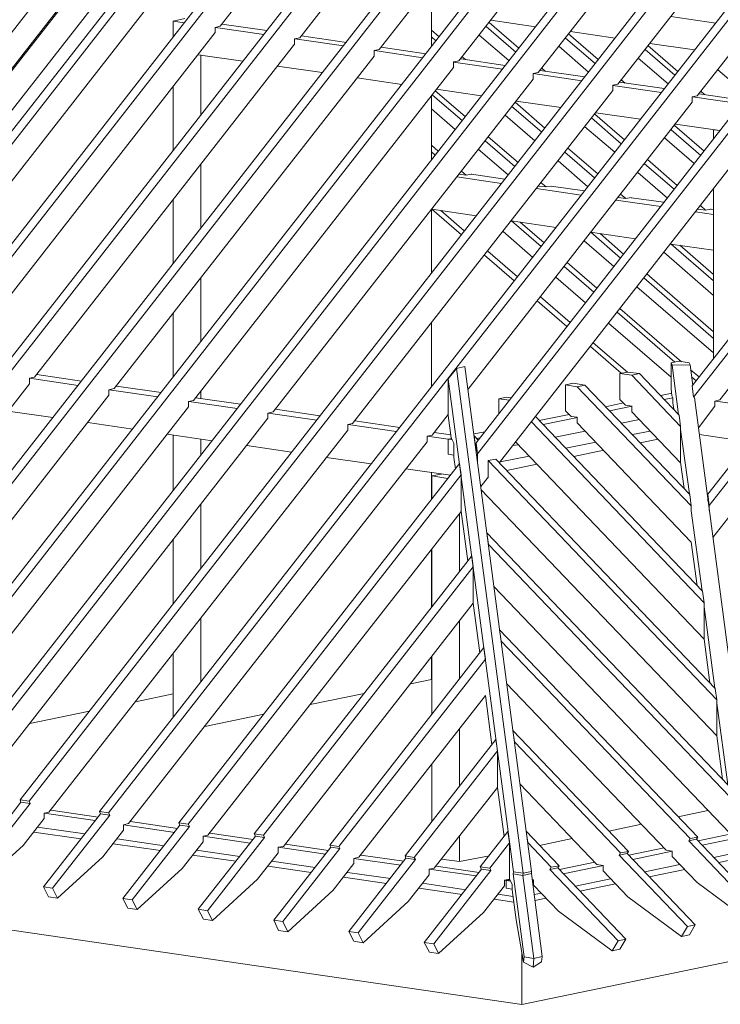
# Model space of a CAD drawing. Units: millimetres. Extents: x -21429 to -5774, y -7212 to -818.
# Drawn here: x -19574 to -19478, y -3661 to -3525 of the extents above; entities that cross this region are included whole.
import ezdxf

# ---------------------------------------------------------------- set-up
doc = ezdxf.new("R2010")
doc.units = ezdxf.units.MM
doc.header["$MEASUREMENT"] = 0
doc.layers.get('0').update_dxf_attribs({"linetype": 'CONTINUOUS', "lineweight": 18})
doc.layers.add('Z-VIG', color=7, linetype='CONTINUOUS', lineweight=9)

# ---------------------------------------------------------------- blocks, each defined once
blk = doc.blocks.new('VIGBAS-H')
at = {"layer": 'Z-VIG'}
for p, q in [((431.38, 521.23), (1047.93, 1310.23)), ((1054.54, 1309.29), (438.23, 520.28)), ((1105.1, 1301.96), (488.54, 512.96)), ((1111.71, 1300.78), (495.16, 512.02)), ((874.07, 1159.52), (381.06, 528.55)), ((553.03, 503.51), (1059.74, 1152.19)), ((610.67, 495.01), (1117.38, 1143.69)), ((546.18, 504.46), (1040.13, 1136.6)), ((668.31, 486.74), (1175.02, 1135.42)), ((1072.03, 1141.56), (979.9, 1023.45)), ((1129.67, 1133.06), (1037.54, 1014.95)), ((603.82, 496.19), (1097.77, 1128.1)), ((725.95, 478.24), (1232.66, 1126.92)), ((1187.3, 1124.79), (1095.18, 1006.68)), ((661.46, 487.69), (1155.41, 1119.83)), ((783.59, 469.97), (1290.54, 1118.65)), ((1245.18, 1116.29), (1152.82, 998.17)), ((719.1, 479.18), (1213.05, 1111.33)), ((841.23, 461.46), (1348.18, 1110.15)), ((1302.82, 1107.78), (1210.46, 989.91)), ((776.98, 470.91), (1270.69, 1103.06)), ((1108.88, 721.79), (1405.82, 1101.64)), ((834.62, 462.41), (1328.57, 1094.55)), ((1360.46, 1099.52), (1268.09, 981.4)), ((837.69, 1086.52), (615.63, 802.34)), ((840.99, 1089.36), (625.32, 813.21)), ((861.31, 1086.52), (645.4, 810.14)), ((1107.7, 729.82), (1386.21, 1086.29)), ((894.85, 1078.26), (672.8, 794.07)), ((922.26, 1031.95), (952.02, 1069.99)), ((1075.33, 1017.31), (1075.33, 1042.58)), ((896.51, 1037.39), (888, 1035.5)), ((888, 1035.5), (896.27, 1034.32)), ((888, 1035.5), (888, 1023.92)), ((1118.56, 1036.21), (1150.93, 1031.48)), ((1281.56, 1034.08), (1248.96, 1038.81)), ((922.26, 1031.95), (918.48, 1031.01)), ((918.48, 1031.01), (918.48, 1027.23)), ((953.91, 1025.81), (918.71, 1031.01)), ((956.04, 1028.65), (923.44, 1033.37)), ((1075.33, 1028.88), (1081, 1024.16)), ((1115.02, 1031.72), (1136.52, 1013.06)), ((1117.15, 1034.55), (1138.64, 1015.89)), ((918.48, 1027.23), (729.97, 785.8)), ((976.12, 1022.74), (979.9, 1023.45)), ((976.12, 1022.74), (976.12, 1018.73)), ((1011.55, 1017.54), (976.35, 1022.74)), ((1013.68, 1020.14), (981.08, 1024.87)), ((1075.33, 1024.16), (1078.64, 1021.32)), ((1131.56, 1006.91), (1110.06, 1025.34)), ((1172.66, 1023.21), (1194.16, 1004.79)), ((1174.78, 1026.28), (1196.28, 1007.62)), ((1176.2, 1027.94), (1208.57, 1023.21)), ((1264.55, 771.16), (1461.09, 1022.51)), ((1275.89, 692.49), (1535.27, 1024.63)), ((1542.12, 1023.69), (1276.84, 684.23)), ((976.12, 1018.73), (787.61, 777.3)), ((1037.54, 1014.95), (1033.76, 1014.24)), ((1033.76, 1014.24), (1033.76, 1010.22)), ((1069.19, 1009.04), (1033.99, 1014.24)), ((1071.32, 1011.88), (1038.95, 1016.6)), ((1189.19, 998.65), (1167.7, 1017.31)), ((1230.3, 1014.95), (1251.8, 996.28)), ((1232.42, 1017.78), (1254.16, 999.12)), ((1233.84, 1019.43), (1266.21, 1014.71)), ((1265.5, 762.89), (1465.58, 1018.73)), ((1033.76, 1010.22), (845.25, 769.03)), ((906.19, 1011.17), (938.56, 1006.44)), ((906.19, 1011.17), (908.08, 1010.93)), ((908.08, 1010.93), (908.08, 967.46)), ((908.32, 1010.93), (908.08, 1010.93)), ((1128.96, 1003.37), (1096.59, 1008.1)), ((1097.77, 1009.75), (1100.14, 1007.62)), ((1247.07, 990.14), (1225.34, 1008.8)), ((1091.4, 1001.95), (902.89, 760.53)), ((963.83, 1002.9), (996.2, 998.17)), ((1095.18, 1006.68), (1091.4, 1005.97)), ((1091.4, 1005.97), (1091.4, 1001.95)), ((1126.83, 1000.77), (1091.4, 1005.73)), ((1186.6, 995.1), (1154.23, 999.83)), ((1155.41, 1001.48), (1158.01, 999.12)), ((1304.71, 981.64), (1282.98, 1000.3)), ((1473.14, 1002.19), (1284.63, 761)), ((1149.04, 993.45), (960.53, 752.26)), ((1021.47, 994.39), (1053.84, 989.67)), ((1149.04, 997.47), (1152.82, 998.17)), ((1149.04, 997.47), (1149.04, 993.45)), ((1184.47, 992.27), (1149.04, 997.47)), ((1213.05, 992.98), (1215.89, 990.61)), ((888, 988.02), (888, 941.72)), ((1079.11, 986.13), (1111.48, 981.4)), ((1210.46, 989.91), (1206.91, 989.2)), ((1206.91, 989.2), (1206.91, 985.18)), ((1242.11, 983.76), (1206.91, 988.96)), ((1244.24, 986.6), (1211.87, 991.32)), ((1206.91, 985.18), (1018.17, 743.76)), ((1075.33, 935.1), (1075.33, 981.17)), ((1076.04, 981.87), (1097.54, 963.45)), ((1078.17, 984.95), (1099.9, 966.28)), ((1264.55, 980.69), (1268.09, 981.4)), ((1264.55, 980.69), (1264.55, 976.68)), ((1299.75, 975.5), (1264.79, 980.69)), ((1301.88, 978.09), (1269.51, 982.82)), ((1270.69, 984.71), (1273.53, 982.35)), ((1092.58, 957.07), (1075.33, 971.95)), ((1264.55, 976.68), (1102.03, 768.56)), ((1133.68, 973.61), (1155.41, 954.94)), ((1136.04, 976.68), (1157.54, 958.02)), ((1136.75, 977.62), (1169.35, 972.9)), ((1124.7, 715.41), (1322.19, 968.41)), ((1150.45, 948.8), (1128.96, 967.46)), ((1191.56, 965.34), (1213.05, 946.68)), ((1193.92, 968.17), (1215.42, 949.51)), ((1194.63, 969.12), (1226.99, 964.39)), ((1208.33, 940.53), (1186.6, 958.96)), ((1249.2, 956.83), (1270.69, 938.17)), ((1251.56, 959.9), (1273.06, 941.24)), ((1252.27, 960.85), (1284.63, 956.13)), ((1279.91, 950.22), (1279.91, 956.83)), ((1279.91, 956.83), (1284.63, 956.13)), ((1280.14, 956.83), (1279.91, 956.83)), ((1116.44, 951.64), (1138.17, 932.97)), ((1265.97, 932.27), (1244.47, 950.93)), ((1075.33, 945.49), (1080.29, 941.24)), ((1131.08, 924), (1109.35, 942.66)), ((1114.31, 948.8), (1135.81, 930.14)), ((1174.31, 943.37), (1196.05, 924.71)), ((1075.33, 940.77), (1078.17, 938.41)), ((1172.19, 940.53), (1193.68, 921.87)), ((908.08, 885.49), (908.08, 931.56)), ((1188.72, 915.49), (1167.23, 934.16)), ((1229.83, 932.03), (1251.32, 913.6)), ((1232.19, 935.1), (1253.68, 916.44)), ((1126.12, 917.86), (1093.76, 922.58)), ((1100.61, 923.76), (1095.41, 924.47)), ((1097.07, 926.83), (1100.61, 923.76)), ((1104.39, 924.47), (1100.61, 923.76)), ((1104.39, 924.47), (1104.39, 924.71)), ((1128.72, 920.93), (1104.39, 924.47)), ((1246.6, 907.23), (1225.1, 925.89)), ((1184, 909.35), (1151.63, 914.08)), ((1158.49, 915.26), (1153.05, 915.97)), ((1154.94, 918.33), (1158.49, 915.26)), ((1162.26, 915.97), (1158.49, 915.26)), ((1186.36, 912.42), (1162.26, 915.97)), ((1279.91, 914.08), (1279.91, 790.77)), ((1216.36, 906.99), (1210.69, 907.7)), ((1212.58, 910.06), (1216.36, 906.99)), ((1220.14, 907.7), (1216.36, 906.99)), ((1220.14, 907.7), (1220.14, 907.46)), ((1244, 904.16), (1220.14, 907.46)), ((888, 905.81), (888, 859.74)), ((1241.64, 901.08), (1209.27, 905.81)), ((1274.24, 898.49), (1270.46, 901.79)), ((1075.33, 852.89), (1075.33, 899.19)), ((1075.57, 899.19), (1107.93, 894.47)), ((1075.57, 899.19), (1097.07, 880.53)), ((1082.18, 898.25), (1099.19, 883.37)), ((1279.91, 895.41), (1266.91, 897.3)), ((1268.33, 899.19), (1274.24, 898.49)), ((1278.02, 899.19), (1274.24, 898.49)), ((1278.02, 899.19), (1278.02, 899.43)), ((1279.91, 898.96), (1278.02, 899.19)), ((1133.21, 890.69), (1165.81, 885.97)), ((1133.44, 890.69), (1154.94, 872.03)), ((1139.82, 889.75), (1157.07, 874.86)), ((1148.8, 864.23), (1127.3, 882.89)), ((1190.85, 882.42), (1223.45, 877.7)), ((1191.08, 882.42), (1212.58, 863.76)), ((1197.7, 881.48), (1214.71, 866.59)), ((1207.62, 857.62), (1186.12, 876.28)), ((1248.72, 873.92), (1279.91, 869.43)), ((1249.2, 873.92), (1279.91, 847.22)), ((1255.57, 872.97), (1279.91, 851.71)), ((1113.84, 865.89), (1135.33, 847.22)), ((1116.2, 868.72), (1137.7, 850.06)), ((1279.91, 836.59), (1244, 868.01)), ((1171.71, 857.62), (1193.21, 838.96)), ((1173.84, 860.45), (1195.34, 841.79)), ((1187.07, 831.16), (1165.57, 849.82)), ((1231.48, 852.18), (1279.91, 810.14)), ((908.08, 803.29), (908.08, 849.35)), ((1279.91, 795.02), (1224.39, 842.97)), ((1229.35, 849.35), (1279.91, 805.41)), ((1154.47, 835.65), (1175.97, 816.99)), ((1152.11, 832.81), (1173.6, 814.15)), ((888, 823.6), (888, 777.54)), ((1209.98, 824.55), (1251.8, 788.17)), ((1212.11, 827.14), (1256.76, 788.4)), ((1075.33, 770.45), (1075.33, 816.75)), ((1249.2, 777.3), (1203.84, 816.51)), ((1192.74, 802.34), (1217.54, 781.08)), ((1190.61, 799.51), (1213.05, 780.14)), ((1255.1, 788.88), (1249.2, 787.69)), ((1249.2, 768.8), (1249.2, 787.69)), ((1249.2, 787.69), (1249.91, 786.04)), ((1249.91, 786.04), (1262.9, 786.28)), ((1254.63, 750.37), (1249.91, 786.04)), ((1262.19, 787.69), (1255.1, 788.88)), ((1262.9, 786.28), (1262.19, 787.69)), ((1262.9, 786.28), (1265.02, 771.39)), ((821.62, 774.47), (789.26, 779.19)), ((1087.62, 776.12), (1093.52, 783.68)), ((1099.66, 785.1), (1093.52, 783.68)), ((1093.52, 783.68), (1141.95, 417.76)), ((1099.66, 785.1), (1147.85, 418.94)), ((1212.11, 779.9), (1217.78, 781.08)), ((1212.11, 761.24), (1212.11, 779.9)), ((1212.11, 779.9), (1220.61, 778.72)), ((1217.78, 781.08), (1226.28, 779.9)), ((1220.61, 778.72), (1226.28, 779.9)), ((1256.05, 741.63), (1220.61, 778.72)), ((1226.28, 779.9), (1255.1, 749.9)), ((1263.37, 782.73), (1269.75, 777.3)), ((567.44, 495.72), (783.83, 772.58)), ((787.61, 777.3), (783.83, 776.59)), ((819.26, 771.39), (783.83, 776.59)), ((783.83, 776.59), (783.83, 772.58)), ((1087.62, 749.66), (1087.62, 776.12)), ((1087.62, 776.12), (1134.86, 418.71)), ((1172.66, 771.87), (1178.33, 773.05)), ((1172.66, 752.97), (1172.66, 771.87)), ((1172.66, 771.87), (1181.16, 770.45)), ((1178.33, 773.05), (1186.6, 771.63)), ((1181.16, 770.45), (1186.6, 771.63)), ((1186.6, 771.63), (1262.66, 692.26)), ((1264.08, 777.54), (1267.39, 774.7)), ((1265.5, 762.89), (1264.55, 771.16)), ((625.08, 487.21), (841.47, 764.31)), ((845.25, 769.03), (841.47, 768.09)), ((841.47, 768.09), (841.47, 764.31)), ((876.9, 763.13), (841.7, 768.09)), ((879.26, 766.2), (846.9, 770.92)), ((908.08, 761.95), (908.08, 767.14)), ((1181.16, 770.45), (1263.84, 683.99)), ((1249.67, 765.73), (1241.64, 764.07)), ((1249.67, 763.84), (1249.2, 768.8)), ((902.89, 760.53), (899.11, 759.82)), ((899.11, 759.82), (899.11, 755.8)), ((934.54, 754.62), (899.34, 759.82)), ((936.9, 757.69), (904.54, 762.42)), ((1124.23, 761.71), (1129.9, 762.89)), ((1124.23, 751.08), (1124.23, 761.71)), ((1124.23, 761.71), (1132.03, 760.76)), ((1129.9, 762.89), (1133.21, 762.42)), ((1214.71, 758.64), (1201.71, 755.8)), ((1216.12, 756.99), (1212.11, 761.24)), ((1220.61, 756.28), (1216.12, 756.99)), ((1250.38, 762.42), (1244.24, 761.24)), ((1250.38, 762.42), (1249.67, 763.84)), ((1250.38, 762.42), (1250.38, 758.64)), ((1250.38, 758.64), (1251.09, 754.15)), ((1306.84, 453.67), (1266.21, 762.65)), ((1284.63, 761), (1280.85, 760.06)), ((1280.85, 760.06), (1280.85, 756.28)), ((1281.32, 760.06), (1324.08, 753.91)), ((682.72, 478.71), (899.11, 755.8)), ((768.47, 752.73), (800.84, 748.01)), ((960.53, 752.26), (956.75, 751.32)), ((956.75, 751.32), (956.75, 747.54)), ((992.18, 746.12), (956.98, 751.32)), ((994.54, 749.43), (962.18, 754.15)), ((1087.62, 750.37), (1075.81, 735.25)), ((1175.26, 750.37), (1153.52, 745.88)), ((1176.67, 748.72), (1172.66, 752.97)), ((1220.85, 756.28), (1204.55, 752.97)), ((1220.61, 756.28), (1220.61, 752.26)), ((1220.61, 752.26), (1256.05, 715.17)), ((1255.1, 749.9), (1256.05, 741.63)), ((1280.85, 756.28), (1269.04, 740.69)), ((740.36, 470.44), (956.75, 747.54)), ((826.11, 744.46), (858.71, 739.74)), ((1018.17, 743.76), (1014.62, 743.05)), ((1014.62, 743.05), (1014.62, 739.03)), ((1049.82, 737.85), (1014.86, 743.05)), ((1052.42, 740.92), (1019.82, 745.65)), ((1089.74, 733.36), (1087.62, 749.66)), ((1147.85, 744.94), (1273.06, 613.83)), ((1271.87, 622.1), (1150.93, 748.72)), ((1181.4, 748.01), (1156.36, 743.05)), ((1181.16, 748.24), (1176.67, 748.72)), ((1181.16, 748.24), (1181.16, 744.23)), ((1181.16, 744.23), (1263.84, 657.77)), ((1213.29, 743.99), (1226.28, 746.59)), ((1279.43, 661.08), (1346.29, 746.59)), ((798, 461.94), (1014.62, 739.03)), ((883.75, 735.96), (916.35, 731.24)), ((888, 735.49), (888, 695.33)), ((1089.51, 735.49), (1077.46, 737.14)), ((1114.07, 737.61), (1106.28, 736.2)), ((1165.1, 733.83), (1186.83, 738.32)), ((1234.08, 738.32), (1221.09, 735.72)), ((1256.05, 741.63), (1256.05, 715.17)), ((1262.43, 692.73), (1256.05, 739.5)), ((1269.75, 735.72), (1305.89, 730.53)), ((855.64, 453.67), (1072.26, 730.53)), ((908.08, 721.08), (908.08, 732.42)), ((1075.81, 735.25), (1072.26, 734.54)), ((1087.62, 732.42), (1072.26, 734.54)), ((1072.26, 734.54), (1072.26, 730.53)), ((1090.22, 732.89), (1087.62, 732.42)), ((1087.62, 732.42), (1089.98, 732.89)), ((1087.62, 721.55), (1087.62, 732.42)), ((1090.69, 731.94), (1087.62, 732.42)), ((1089.74, 733.36), (1091.63, 729.58)), ((1091.63, 729.58), (1091.63, 719.19)), ((1107.22, 726.51), (1106.28, 734.78)), ((1106.28, 734.78), (1109.35, 731.71)), ((1108.88, 721.79), (1107.7, 729.82)), ((1107.7, 729.82), (1107.7, 723.91)), ((1110.77, 733.36), (1108.17, 732.89)), ((1134.39, 727.69), (1138.17, 728.4)), ((1273.06, 587.37), (1136.52, 730.29)), ((1194.63, 730.29), (1172.9, 725.8)), ((1239.75, 732.42), (1226.76, 729.82)), ((941.39, 727.69), (973.99, 722.97)), ((1091.63, 720.84), (1087.62, 721.55)), ((1107.7, 726.04), (1107.22, 726.51)), ((1108.88, 721.79), (1108.88, 714.94)), ((1200.3, 724.39), (1178.56, 719.9)), ((1095.65, 714.7), (892.26, 454.14)), ((999.27, 719.19), (1031.63, 714.46)), ((1091.63, 719.19), (1092.81, 710.92)), ((1096.83, 706.43), (1095.65, 714.7)), ((1122.11, 718.01), (1116.44, 716.83)), ((1116.44, 705.25), (1116.44, 716.83)), ((1116.44, 716.83), (1282.27, 543.43)), ((1281.09, 551.7), (1122.11, 718.01)), ((1146.2, 720.13), (1125.18, 715.88)), ((1151.87, 714.23), (1130.14, 709.74)), ((1256.05, 715.65), (1258.65, 696.51)), ((1056.91, 710.92), (1089.27, 706.2)), ((1075.33, 688.48), (1075.33, 708.09)), ((1082.66, 707.14), (1075.57, 705.72)), ((1096.83, 706.43), (898.87, 453.2)), ((1075.57, 705.72), (1075.57, 688.95)), ((1087.38, 703.83), (1075.57, 705.72)), ((1096.83, 679.97), (1096.83, 706.43)), ((1111.24, 698.16), (1116.67, 705.01)), ((1282.27, 517.21), (1111.48, 695.57)), ((1263.84, 683.99), (1262.66, 692.26)), ((1276.84, 684.23), (1275.89, 692.49)), ((1275.89, 692.49), (1275.89, 687.77)), ((908.08, 638.63), (908.08, 685.17)), ((1096.83, 679.97), (913.28, 445.16)), ((1095.65, 678.56), (1095.65, 636.27)), ((1096.83, 679.97), (1101.79, 643.83)), ((1263.84, 680.45), (1263.84, 683.99)), ((1271.64, 622.34), (1263.84, 680.45)), ((1276.84, 680.68), (1276.84, 684.23)), ((1290.54, 481.54), (1115.49, 664.38)), ((1115.49, 664.38), (1116.67, 656.12)), ((888, 659.42), (888, 612.89)), ((1263.84, 657.77), (1268.09, 626.11)), ((1075.33, 610.29), (1075.33, 652.57)), ((1075.57, 652.81), (1075.57, 610.76)), ((1116.67, 655.64), (1116.67, 656.12)), ((1116.67, 656.12), (1291.48, 473.28)), ((1104.63, 647.85), (946.82, 446.11)), ((1105.57, 639.82), (1104.63, 647.85)), ((1105.57, 639.82), (953.68, 445.16)), ((1075.33, 639.58), (1075.57, 639.82)), ((1105.57, 613.36), (1105.57, 639.82)), ((1291.48, 446.82), (1120.69, 625.64)), ((1273.06, 613.83), (1271.87, 622.1)), ((1105.57, 613.36), (968.09, 437.13)), ((1105.57, 613.59), (1110.53, 577.45)), ((1273.06, 613.83), (1273.06, 587.37)), ((1280.85, 551.94), (1273.06, 610.76)), ((908.08, 556.43), (908.08, 602.73)), ((1095.65, 600.6), (1095.65, 558.55)), ((1124.7, 594.22), (1268.57, 443.75)), ((1124.7, 594.22), (1125.89, 585.96)), ((1125.89, 585.72), (1125.89, 585.96)), ((1125.89, 585.96), (1262.9, 442.8)), ((1273.06, 587.37), (1277.31, 555.72)), ((1113.37, 581.23), (1001.63, 438.08)), ((1114.55, 572.96), (1113.37, 581.23)), ((888, 576.98), (888, 530.68)), ((1114.55, 572.96), (1008.24, 437.13)), ((1075.33, 558.08), (1075.33, 574.62)), ((1075.57, 574.85), (1075.57, 532.8)), ((1114.55, 572.49), (1114.55, 572.96)), ((1060.21, 555.01), (1075.33, 558.08)), ((1129.9, 555.25), (1245.65, 434.3)), ((1282.27, 543.43), (1281.09, 551.7)), ((860.84, 542.02), (888, 547.69)), ((987.46, 539.89), (1026.67, 547.92)), ((1114.55, 546.51), (1022.65, 429.34)), ((1114.55, 546.51), (1119.27, 510.84)), ((1282.27, 543.43), (1282.27, 517.21)), ((1290.3, 482.02), (1282.27, 540.84)), ((784.06, 526.19), (827.29, 535.17)), ((910.92, 524.06), (953.91, 533.04)), ((1095.65, 522.41), (1095.65, 480.6)), ((1134.39, 521.23), (1218.25, 433.35)), ((1134.39, 521.23), (1135.57, 512.96)), ((1122.11, 514.62), (1056.2, 430.28)), ((1123.29, 506.35), (1122.11, 514.62)), ((1282.27, 517.21), (1286.52, 485.8)), ((1135.57, 512.96), (1212.58, 432.41)), ((1135.57, 512.96), (1135.57, 512.25)), ((1123.29, 506.35), (1062.81, 429.1)), ((1123.29, 479.89), (1123.29, 506.35)), ((1075.57, 496.9), (1075.57, 454.85)), ((1141, 322.56), (69.71, 478.47)), ((1123.29, 479.89), (1077.46, 421.3)), ((1123.29, 479.89), (1128.01, 444.22)), ((1139.59, 482.49), (1195.34, 423.9)), ((777.69, 469.26), (736.11, 416.11)), ((742.96, 415.16), (784.3, 468.31)), ((776.98, 470.91), (777.69, 469.26)), ((783.59, 469.97), (776.98, 470.91)), ((784.3, 468.31), (777.69, 469.26)), ((783.59, 469.97), (784.3, 468.31)), ((794.46, 457.21), (779.34, 437.84)), ((835.33, 460.76), (793.99, 407.84)), ((798, 461.94), (794.46, 461.23)), ((831.55, 455.79), (794.46, 461.23)), ((794.46, 461.23), (794.46, 457.21)), ((833.67, 458.39), (799.42, 463.35)), ((800.6, 406.9), (842.18, 459.81)), ((834.62, 462.41), (835.33, 460.76)), ((841.23, 461.46), (834.62, 462.41)), ((842.18, 459.81), (835.33, 460.76)), ((841.23, 461.46), (842.18, 459.81)), ((1254.39, 458.63), (1275.89, 463.12)), ((789.73, 451.07), (823.99, 446.11)), ((892.96, 452.49), (851.62, 399.34)), ((855.64, 453.67), (852.1, 452.72)), ((889.19, 447.29), (852.1, 452.72)), ((852.1, 452.72), (852.1, 448.94)), ((891.31, 450.12), (857.06, 455.09)), ((899.82, 451.54), (858.24, 398.39)), ((892.26, 454.14), (892.96, 452.49)), ((898.87, 453.2), (892.26, 454.14)), ((892.96, 452.49), (899.82, 451.54)), ((898.87, 453.2), (899.82, 451.54)), ((1204.08, 448.23), (1227.7, 453.2)), ((786.9, 447.53), (821.15, 442.57)), ((852.1, 448.94), (836.98, 429.57)), ((947.77, 444.46), (906.19, 391.54)), ((913.28, 445.16), (909.74, 444.46)), ((943.99, 439.49), (909.74, 444.46)), ((909.74, 444.46), (909.74, 440.44)), ((954.38, 443.51), (913.04, 390.36)), ((946.12, 442.09), (914.7, 446.58)), ((953.68, 445.16), (946.82, 446.11)), ((946.82, 446.11), (947.77, 444.46)), ((954.38, 443.51), (947.77, 444.46)), ((953.68, 445.16), (954.38, 443.51)), ((1095.65, 444.46), (1095.65, 426.03)), ((1130.85, 448), (1110.77, 422.25)), ((1132.03, 439.73), (1130.85, 448)), ((1145.26, 439.97), (1144.08, 448.23)), ((1144.08, 448.23), (1144.08, 447.53)), ((1167.93, 422.96), (1144.08, 448.23)), ((1153.76, 437.84), (1177.38, 442.8)), ((1262.9, 442.8), (1261.95, 441.15)), ((1268.57, 443.75), (1262.9, 442.8)), ((1268.57, 443.75), (1267.62, 442.33)), ((1291.72, 445.87), (1268.8, 441.15)), ((779.34, 437.84), (746.5, 408.08)), ((844.54, 439.02), (878.79, 434.06)), ((847.37, 442.57), (881.63, 437.6)), ((909.74, 440.44), (894.62, 421.07)), ((1002.34, 436.42), (961, 383.51)), ((968.09, 437.13), (964.31, 436.42)), ((998.56, 431.46), (964.31, 436.42)), ((964.31, 436.42), (964.31, 432.41)), ((1000.68, 434.06), (969.5, 438.79)), ((1008.24, 437.13), (1001.63, 438.08)), ((1001.63, 438.08), (1002.34, 436.42)), ((1008.95, 435.48), (1002.34, 436.42)), ((1008.24, 437.13), (1008.95, 435.48)), ((1117.62, 421.3), (1132.03, 439.73)), ((1132.03, 439.73), (1132.03, 413.27)), ((1145.26, 438.55), (1145.26, 439.97)), ((1162.26, 422.01), (1145.26, 439.97)), ((1244.24, 435.95), (1218.49, 430.75)), ((1261.95, 441.15), (1267.62, 442.33)), ((1261.95, 441.15), (1300.93, 400.28)), ((1267.62, 442.33), (1299.75, 408.55)), ((1292.66, 442.33), (1271.64, 438.08)), ((836.98, 429.57), (804.14, 399.57)), ((902.18, 430.75), (933.6, 426.27)), ((905.01, 434.3), (936.43, 429.81)), ((964.31, 432.41), (949.19, 413.27)), ((1008.95, 435.48), (967.61, 382.56)), ((1056.91, 428.63), (1015.57, 375.48)), ((1022.65, 429.34), (1019.11, 428.39)), ((1055.25, 426.27), (1024.07, 430.75)), ((1062.81, 429.1), (1056.2, 430.28)), ((1056.2, 430.28), (1056.91, 428.63)), ((1063.76, 427.68), (1056.91, 428.63)), ((1062.81, 429.1), (1063.76, 427.68)), ((1095.65, 426.03), (1117.38, 430.28)), ((1211.64, 430.75), (1212.58, 432.41)), ((1211.64, 430.75), (1217.31, 431.94)), ((1211.64, 430.75), (1261.01, 379.02)), ((1218.25, 433.35), (1212.58, 432.41)), ((1218.25, 433.35), (1217.31, 431.94)), ((1217.31, 431.94), (1266.68, 380.2)), ((1249.91, 433.59), (1221.32, 427.68)), ((1245.65, 434.3), (1249.91, 433.59)), ((1249.91, 433.59), (1249.91, 429.81)), ((1249.91, 429.81), (1268.09, 410.91)), ((1280.14, 429.1), (1293.61, 431.94)), ((956.75, 422.72), (988.16, 418.23)), ((959.58, 426.27), (991, 421.78)), ((1019.11, 424.61), (1003.99, 405.24)), ((1053.13, 423.43), (1019.11, 428.39)), ((1019.11, 428.39), (1019.11, 424.61)), ((1063.76, 427.68), (1022.18, 374.53)), ((1077.46, 421.3), (1073.68, 420.6)), ((1110.06, 418.23), (1078.88, 422.72)), ((1082.66, 427.92), (1095.65, 426.03)), ((1117.62, 421.3), (1110.77, 422.25)), ((1110.77, 422.25), (1111.71, 420.6)), ((1118.33, 419.65), (1117.62, 421.3)), ((1161.32, 420.36), (1162.26, 422.01)), ((1166.99, 421.54), (1161.32, 420.36)), ((1162.26, 422.01), (1167.93, 422.96)), ((1167.93, 422.96), (1166.99, 421.54)), ((1216.36, 369.81), (1166.99, 421.54)), ((1193.92, 425.56), (1168.17, 420.36)), ((1200.06, 423.19), (1171.01, 417.29)), ((1195.34, 423.9), (1199.83, 423.19)), ((1199.83, 423.19), (1199.83, 419.42)), ((1230.06, 418.71), (1255.57, 423.9)), ((1294.08, 427.68), (1283.69, 425.32)), ((894.62, 421.07), (862.02, 391.3)), ((1011.55, 414.69), (1042.73, 410.2)), ((1014.39, 418.23), (1045.57, 413.75)), ((1073.68, 416.58), (1058.56, 397.21)), ((1111.71, 420.6), (1070.14, 367.44)), ((1107.93, 415.64), (1073.68, 420.6)), ((1073.68, 420.6), (1073.68, 416.58)), ((1118.33, 419.65), (1076.99, 366.5)), ((1118.33, 419.65), (1111.71, 420.6)), ((1134.63, 417.29), (1134.86, 418.71)), ((1134.63, 417.29), (1142.66, 357.05)), ((1141.71, 416.11), (1134.63, 417.29)), ((1141.95, 417.76), (1134.86, 418.71)), ((1141.71, 416.11), (1141.95, 417.76)), ((1147.85, 417.53), (1141.71, 416.11)), ((1141.71, 416.11), (1149.74, 355.87)), ((1141.95, 417.76), (1147.85, 418.94)), ((1147.85, 418.94), (1147.85, 417.53)), ((1147.85, 417.53), (1155.65, 357.29)), ((1161.32, 420.36), (1210.69, 368.63)), ((1199.83, 419.42), (1217.78, 400.52)), ((1259.12, 420.36), (1233.37, 414.93)), ((800.6, 406.9), (793.99, 407.84)), ((797.53, 400.52), (793.99, 407.84)), ((949.19, 413.27), (916.59, 383.27)), ((1068.95, 410.44), (1100.37, 405.71)), ((1128.25, 408.55), (1113.13, 389.18)), ((1132.03, 413.27), (1128.25, 412.56)), ((1129.67, 412.33), (1128.25, 412.56)), ((1128.25, 412.56), (1128.25, 408.55)), ((1132.26, 412.8), (1129.67, 412.33)), ((1132.26, 412.8), (1129.67, 412.33)), ((1129.67, 412.33), (1129.67, 406.9)), ((1132.97, 411.86), (1129.67, 412.33)), ((1132.03, 413.27), (1133.92, 409.73)), ((1133.92, 409.73), (1133.92, 405.71)), ((1148.56, 413.04), (1149.51, 412.8)), ((1149.51, 412.8), (1148.56, 412.56)), ((1149.51, 412.8), (1149.51, 409.02)), ((1149.51, 409.02), (1167.46, 390.12)), ((1179.75, 408.31), (1205.26, 413.51)), ((1208.8, 409.97), (1183.05, 404.53)), ((1268.09, 410.91), (1300.93, 386.58)), ((804.14, 399.57), (797.53, 400.52)), ((804.14, 399.57), (800.6, 406.9)), ((1003.99, 405.24), (971.16, 375.24)), ((1066.12, 406.9), (1097.54, 402.17)), ((1123.52, 402.41), (1134.63, 400.75)), ((1133.92, 406.19), (1129.67, 406.9)), ((1133.92, 405.71), (1136.75, 383.74)), ((1149.98, 402.17), (1155.18, 403.12)), ((1256.76, 371.7), (1217.78, 400.52)), ((858.24, 398.39), (851.62, 399.34)), ((855.17, 392.25), (851.62, 399.34)), ((862.02, 391.3), (858.24, 398.39)), ((1058.56, 397.21), (1025.96, 367.21)), ((1120.92, 398.86), (1135.1, 396.74)), ((1158.49, 399.57), (1150.45, 397.92)), ((862.02, 391.3), (855.17, 392.25)), ((913.04, 390.36), (906.19, 391.54)), ((909.97, 384.22), (906.19, 391.54)), ((916.59, 383.27), (913.04, 390.36)), ((1113.13, 389.18), (1080.53, 359.41)), ((1206.44, 361.3), (1167.46, 390.12)), ((916.59, 383.27), (909.97, 384.22)), ((967.61, 382.56), (961, 383.51)), ((964.54, 376.19), (961, 383.51)), ((971.16, 375.24), (967.61, 382.56)), ((1142.19, 353.04), (1136.75, 383.74)), ((1261.01, 379.02), (1256.76, 371.7)), ((1261.01, 379.02), (1266.68, 380.2)), ((1266.68, 380.2), (1262.43, 372.88)), ((971.16, 375.24), (964.54, 376.19)), ((1022.18, 374.53), (1015.57, 375.48)), ((1019.11, 368.39), (1015.57, 375.48)), ((1025.96, 367.21), (1022.18, 374.53)), ((1256.76, 371.7), (1262.43, 372.88)), ((1025.96, 367.21), (1019.11, 368.39)), ((1076.99, 366.5), (1070.14, 367.44)), ((1070.14, 367.44), (1073.92, 360.36)), ((1080.53, 359.41), (1076.99, 366.5)), ((1210.69, 368.63), (1206.44, 361.3)), ((1216.36, 369.81), (1210.69, 368.63)), ((1216.36, 369.81), (1212.11, 362.48)), ((1073.92, 360.36), (1080.53, 359.41)), ((1141, 359.65), (1141, 322.56)), ((1142.66, 357.05), (1142.19, 353.04)), ((1149.74, 355.87), (1142.66, 357.05)), ((1149.74, 355.87), (1155.65, 357.29)), ((1155.65, 357.29), (1155.18, 353.27)), ((1212.11, 362.48), (1206.44, 361.3)), ((1299.75, 355.4), (1141, 322.56)), ((1142.19, 353.04), (1149.04, 349.49)), ((1149.74, 355.87), (1149.04, 349.49)), ((1149.04, 349.49), (1155.18, 353.27))]:
    blk.add_line(p, q, dxfattribs=at)

msp = doc.modelspace()

# ---------------------------------------------------------------- block references
at = {"xscale": 0.1904998971301666, "yscale": 0.1904998971301666, "zscale": 0.1904998971301666}
msp.add_blockref('VIGBAS-H', (-19722.34, -3722.63), dxfattribs=at)

doc.saveas('drawing.dxf')
